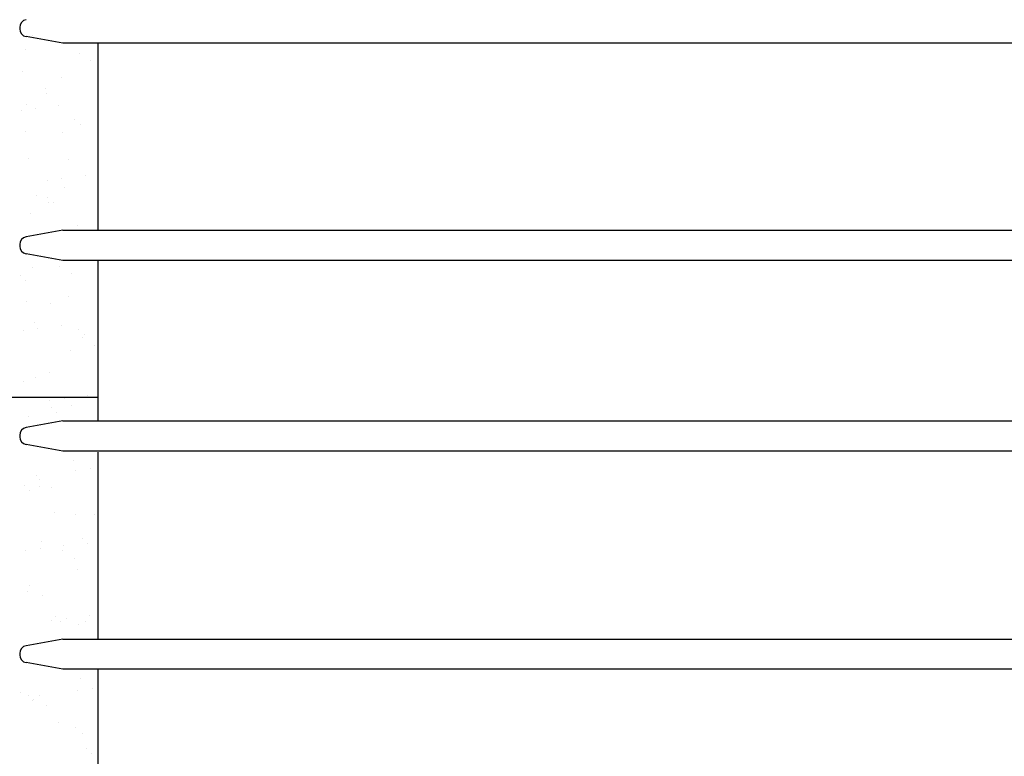
# Model space of a CAD drawing. Units: millimetres. Extents: x 7350 to 8165, y 2440 to 2965.
# Drawn here: x 7677 to 7703, y 2729 to 2749 of the extents above; entities that cross this region are included whole.
import ezdxf

# ---------------------------------------------------------------- set-up
doc = ezdxf.new("R2010")
doc.units = ezdxf.units.MM
doc.layers.add('posadowienie', color=8, linetype='Continuous')
doc.layers.add('zbiornik', color=1, linetype='Continuous')

# ---------------------------------------------------------------- blocks, each defined once
blk = doc.blocks.new('wodo1.5')
at = {"layer": 'zbiornik'}
for p, q in [((7690.437, 2702.184), (7690.437, 2702.144)), ((7691.597, 2701.757), (7690.61, 2701.936)), ((7742.877, 2701.757), (7691.597, 2701.757)), ((7692.544, 2696.734), (7692.544, 2701.757)), ((7691.597, 2696.734), (7690.61, 2696.555)), ((7691.597, 2696.734), (7742.877, 2696.734)), ((7690.437, 2696.348), (7690.437, 2696.308)), ((7691.597, 2695.921), (7690.61, 2696.1)), ((7742.877, 2695.921), (7691.597, 2695.921)), ((7692.544, 2691.608), (7692.544, 2695.921)), ((7691.597, 2691.608), (7690.61, 2691.429)), ((7691.597, 2691.608), (7729.102, 2691.608)), ((7690.437, 2691.221), (7690.437, 2691.181)), ((7691.597, 2690.795), (7690.61, 2690.974)), ((7729.102, 2690.795), (7691.597, 2690.795)), ((7692.544, 2685.747), (7692.544, 2690.77)), ((7691.597, 2685.747), (7690.61, 2685.568)), ((7691.597, 2685.747), (7729.102, 2685.747)), ((7690.437, 2685.36), (7690.437, 2685.32)), ((7691.597, 2684.934), (7690.61, 2685.113)), ((7729.102, 2684.934), (7691.597, 2684.934)), ((7692.544, 2680.621), (7692.544, 2684.934))]:
    blk.add_line(p, q, dxfattribs=at)
for centre, start, end in [((7690.648, 2702.184), 100.2899, 180), ((7690.648, 2702.144), 180, 259.7101), ((7690.648, 2696.348), 100.2899, 180), ((7690.648, 2696.308), 180, 259.7101), ((7690.648, 2691.221), 100.2899, 180), ((7690.648, 2691.181), 180, 259.7101), ((7690.648, 2685.36), 100.2899, 180), ((7690.648, 2685.32), 180, 259.7101)]:
    blk.add_arc(centre, 0.211, start, end, dxfattribs=at)

msp = doc.modelspace()

# ---------------------------------------------------------------- linework, layer by layer
at = {"layer": 'posadowienie', "color": 8}
for p, q in [((7677.182, 2748.308), (7677.182, 2748.308)), ((7676.976, 2747.926), (7676.976, 2747.926)), ((7678.425, 2747.825), (7678.425, 2747.825)), ((7678.747, 2747.62), (7678.747, 2747.62)), ((7676.895, 2747.34), (7676.895, 2747.34)), ((7677.943, 2747.163), (7677.943, 2747.163)), ((7677.53, 2746.879), (7677.53, 2746.879)), ((7677.557, 2746.732), (7677.557, 2746.732)), ((7678.919, 2746.564), (7678.919, 2746.564)), ((7676.868, 2746.294), (7676.868, 2746.294)), ((7677.024, 2746.458), (7677.024, 2746.458)), ((7677.265, 2746.346), (7677.265, 2746.346)), ((7677.884, 2746.428), (7677.884, 2746.428)), ((7678.316, 2746.037), (7678.316, 2746.037)), ((7676.989, 2745.708), (7676.989, 2745.708)), ((7677.991, 2745.695), (7677.991, 2745.695)), ((7678.456, 2745.909), (7678.456, 2745.909)), ((7677.072, 2744.99), (7677.072, 2744.99)), ((7678.146, 2744.971), (7678.146, 2744.971)), ((7677.571, 2744.413), (7677.571, 2744.413)), ((7677.967, 2744.466), (7677.967, 2744.466)), ((7678.587, 2744.547), (7678.587, 2744.547)), ((7678.039, 2744.226), (7678.039, 2744.226)), ((7677.283, 2744.004), (7677.283, 2744.004)), ((7677.587, 2743.937), (7677.587, 2743.937)), ((7677.604, 2743.8), (7677.604, 2743.8)), ((7677.727, 2743.809), (7677.727, 2743.809)), ((7677.12, 2743.521), (7677.12, 2743.521)), ((7678.39, 2743.201), (7678.39, 2743.201)), ((7677.238, 2742.397), (7677.238, 2742.397)), ((7677.168, 2742.053), (7677.168, 2742.053)), ((7677.898, 2742.096), (7677.898, 2742.096)), ((7676.858, 2741.838), (7676.858, 2741.838)), ((7678.22, 2741.892), (7678.22, 2741.892)), ((7676.999, 2741.709), (7676.999, 2741.709)), ((7678.135, 2741.29), (7678.135, 2741.29)), ((7677.004, 2741.15), (7677.004, 2741.15)), ((7677.662, 2741.101), (7677.662, 2741.101)), ((7677.216, 2740.585), (7677.216, 2740.585)), ((7677.321, 2740.435), (7677.321, 2740.435)), ((7677.941, 2740.516), (7677.941, 2740.516)), ((7678.42, 2740.406), (7678.42, 2740.406)), ((7676.925, 2740.382), (7676.925, 2740.382)), ((7678.514, 2740.188), (7678.514, 2740.188)), ((7678.56, 2740.278), (7678.56, 2740.278)), ((7678.835, 2739.983), (7678.835, 2739.983)), ((7678.183, 2739.822), (7678.183, 2739.822)), ((7677.264, 2739.117), (7677.264, 2739.117)), ((7677.619, 2739.242), (7677.619, 2739.242)), ((7676.933, 2739.001), (7676.933, 2739.001)), ((7613.377, 2738.577), (7678.938, 2738.577)), ((7678.024, 2738.554), (7678.024, 2738.554)), ((7678.644, 2738.636), (7678.644, 2738.636)), ((7677.627, 2738.502), (7677.627, 2738.502)), ((7677.691, 2738.306), (7677.691, 2738.306)), ((7678.231, 2738.354), (7678.231, 2738.354)), ((7677.078, 2738.071), (7677.078, 2738.071)), ((7677.832, 2738.178), (7677.832, 2738.178)), ((7678.279, 2736.885), (7678.279, 2736.885)), ((7677.295, 2736.485), (7677.295, 2736.485)), ((7678.33, 2736.622), (7678.33, 2736.622)), ((7678.727, 2736.674), (7678.727, 2736.674)), ((7676.962, 2736.207), (7676.962, 2736.207)), ((7677.36, 2736.18), (7677.36, 2736.18)), ((7677.372, 2736.368), (7677.372, 2736.368)), ((7677.693, 2736.163), (7677.693, 2736.163)), ((7677.103, 2736.078), (7677.103, 2736.078)), ((7677.766, 2735.47), (7677.766, 2735.47)), ((7678.327, 2735.417), (7678.327, 2735.417)), ((7678.85, 2735.426), (7678.85, 2735.426)), ((7677.408, 2734.712), (7677.408, 2734.712)), ((7677.998, 2734.605), (7677.998, 2734.605)), ((7678.524, 2734.775), (7678.524, 2734.775)), ((7678.665, 2734.647), (7678.665, 2734.647)), ((7676.981, 2734.471), (7676.981, 2734.471)), ((7677.378, 2734.523), (7677.378, 2734.523)), ((7677.987, 2734.459), (7677.987, 2734.459)), ((7678.308, 2734.255), (7678.308, 2734.255)), ((7678.375, 2733.949), (7678.375, 2733.949)), ((7677.092, 2733.513), (7677.092, 2733.513)), ((7677.037, 2733.37), (7677.037, 2733.37)), ((7677.456, 2733.244), (7677.456, 2733.244)), ((7678.7, 2732.724), (7678.7, 2732.724)), ((7677.684, 2732.591), (7677.684, 2732.591)), ((7677.795, 2732.675), (7677.795, 2732.675)), ((7677.936, 2732.547), (7677.936, 2732.547)), ((7678.081, 2732.643), (7678.081, 2732.643)), ((7678.423, 2732.481), (7678.423, 2732.481)), ((7678.603, 2732.551), (7678.603, 2732.551)), ((7678.924, 2732.347), (7678.924, 2732.347)), ((7678.471, 2731.012), (7678.471, 2731.012)), ((7676.845, 2730.639), (7676.845, 2730.639)), ((7678.387, 2730.71), (7678.387, 2730.71)), ((7678.783, 2730.762), (7678.783, 2730.762)), ((7677.066, 2730.576), (7677.066, 2730.576)), ((7677.166, 2730.434), (7677.166, 2730.434)), ((7677.207, 2730.447), (7677.207, 2730.447)), ((7677.351, 2730.574), (7677.351, 2730.574)), ((7677.552, 2730.307), (7677.552, 2730.307)), ((7677.87, 2729.839), (7677.87, 2729.839)), ((7678.323, 2729.697), (7678.323, 2729.697)), ((7678.519, 2729.544), (7678.519, 2729.544)), ((7678.628, 2729.144), (7678.628, 2729.144)), ((7678.769, 2729.016), (7678.769, 2729.016))]:
    msp.add_line(p, q, dxfattribs=at)

# ---------------------------------------------------------------- block references
msp.add_blockref('wodo1.5', (-13.606, 46.334))

doc.saveas('drawing.dxf')
